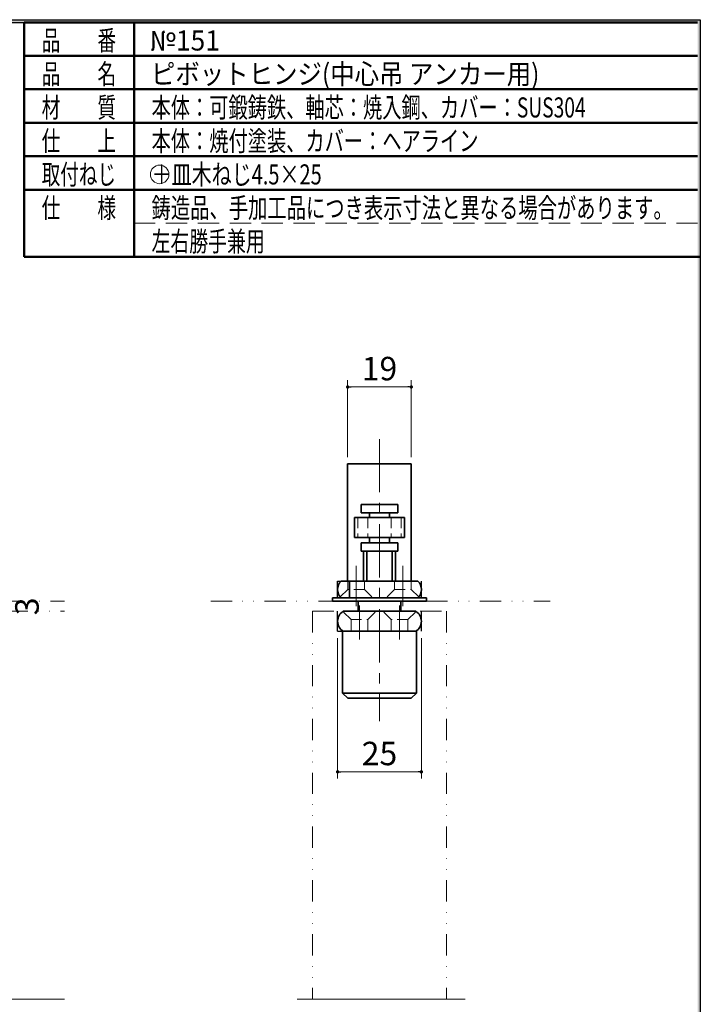
# Model space of a CAD drawing. Units: millimetres. Extents: x -377 to 377, y -277 to 275.
# Drawn here: x 174 to 377, y -31 to 263 of the extents above; entities that cross this region are included whole.
import ezdxf
from ezdxf.enums import TextEntityAlignment as Align

# ---------------------------------------------------------------- set-up
doc = ezdxf.new("R2010")
doc.units = ezdxf.units.MM
doc.header["$LTSCALE"] = 0.5
for name, pattern in [('CENTER', [50.800000000000004, 31.75, -6.35, 6.35, -6.35]), ('DASHED2', [9.524999999999999, 6.35, -3.175]), ('DIVIDE', [31.75, 12.7, -6.35, 0, -6.35, 0, -6.35]), ('HIDDENX2', [19.049999999999997, 12.7, -6.35])]:
    doc.linetypes.add(name, pattern=pattern)
doc.layers.add('Layer0016', color=7, linetype='Continuous')
doc.layers.add('ZUWAKU', color=7, linetype='Continuous')
doc.styles.add('dcStyle0', font='ＭＳ 明朝', dxfattribs={"width": 0.9239999999999999})
doc.styles.add('dcStyle1', font='ＭＳ ゴシック', dxfattribs={"width": 0.77})
doc.dimstyles.new('dc_Rotated', dxfattribs={"dimtxt": 7, "dimasz": 1, "dimexe": 2, "dimexo": 2, "dimgap": 2, "dimtad": 3, "dimdsep": 46, "dimtxsty": 'dcStyle1', "dimblk1": 'DOT', "dimblk2": 'DOT', "dimsah": 1, "dimcen": 0.09, "dimclrd": 7, "dimclre": 7, "dimclrt": 7, "dimadec": 0, "dimazin": 2, "dimtfac": 1, "dimtdec": 4, "dimtmove": 0, "dimatfit": 3, "dimfxl": 1, "dimarcsym": 0})
doc.dimstyles.new('dc_Rotated_F1', dxfattribs={"dimtxt": 7, "dimasz": 1, "dimexe": 0, "dimexo": 2, "dimgap": 9, "dimtad": 3, "dimdsep": 46, "dimtxsty": 'dcStyle1', "dimblk1": 'DOT', "dimblk2": 'DOT', "dimsah": 1, "dimcen": 0.09, "dimse1": 1, "dimse2": 1, "dimclrd": 7, "dimclre": 7, "dimclrt": 7, "dimadec": 0, "dimazin": 2, "dimtfac": 1, "dimtdec": 4, "dimtmove": 0, "dimatfit": 3, "dimfxl": 1, "dimarcsym": 0})

# ---------------------------------------------------------------- blocks, each defined once
blk = doc.blocks.new('DC_FILL_GROUP_11')
at = {"layer": 'ZUWAKU', "color": 6, "linetype": 'Continuous', "lineweight": 25}
for p, q in [((11.61404447086698, 262.9954606962054), (376.8, 262.9954606962054)), ((376.8, 262.9954606962054), (376.7999999999998, -276.6045393037948))]:
    blk.add_line(p, q, dxfattribs=at)
blk = doc.blocks.new('DC_GROUP_151 ピボットヒンジ（中心吊 アンカー用） 納図_10')
at = {"layer": 'ZUWAKU'}
blk.add_hatch(color=6, dxfattribs=at).paths.add_polyline_path([(11.61404447086698, 262.9954606962054), (376.8, 262.9954606962054), (376.7999999999998, -276.6045393037948), (-376.8000000000001, -276.6045393037944), (-376.8, 262.9954606962054), (-28.38595552913301, 262.9954606962054), (-28.60031488307791, 262.1954606962054), (-376, 262.1954606962054), (-376.0000000000001, -275.8045393037943), (375.9999999999998, -275.8045393037947), (375.9999999999999, 262.1954606962054), (11.39968511692208, 262.1954606962054)], flags=0)
at = {"layer": 'ZUWAKU', "linetype": 'Continuous'}
blk.add_blockref('DC_FILL_GROUP_11', (0, 0), dxfattribs=at)
blk = doc.blocks.new('DC_GROUP_151 ピボットヒンジ（中心吊 アンカー用） 納図_9')
at = {"linetype": 'Continuous'}
blk.add_blockref('DC_GROUP_151 ピボットヒンジ（中心吊 アンカー用） 納図_10', (0, 0), dxfattribs=at)
blk = doc.blocks.new('DC_GROUP_151 ピボットヒンジ（中心吊 アンカー用） 納図_2')
at = {"layer": 'ZUWAKU', "color": 6, "linetype": 'Continuous', "lineweight": 25}
blk.add_line((11.39968511692208, 262.1954606962054), (375.9999999999999, 262.1954606962054), dxfattribs=at)
at = {"linetype": 'Continuous'}
blk.add_blockref('DC_GROUP_151 ピボットヒンジ（中心吊 アンカー用） 納図_9', (0, 0), dxfattribs=at)
blk = doc.blocks.new('_DOT')
at = {"color": 0, "linetype": 'ByBlock', "lineweight": -2}
blk.add_line((-0.5, 0), (-1, 0), dxfattribs=at)
at = {"color": 0, "linetype": 'ByBlock', "const_width": 0.5}
blk.add_lwpolyline([(-0.25, 0, 1), (0.25, 0, 1)], format="xyb", close=True, dxfattribs=at)
blk = doc.blocks.new('*D30')
at = {"layer": 'Layer0016', "color": 7, "linetype": 'Continuous', "lineweight": 13}
blk.add_line((170.2635564240351, 86.31207470505066), (170.2635564240351, 89.31207470505066), dxfattribs=at)
at = {"layer": 'Layer0016', "color": 7}
for p, rotation in [((170.2635564240351, 89.31207470505066), 90), ((170.2635564240351, 86.31207470505066), 270)]:
    blk.add_blockref('_DOT', p, dxfattribs=dict(at, rotation=rotation))
at = {"layer": 'Layer0016', "color": 7, "insert": (179.2635564240351, 87.7796775769418), "char_height": 7, "width": 13.125, "attachment_point": 8, "rotation": 90, "style": 'dcStyle1'}
blk.add_mtext('\\T1.00;3', dxfattribs=at)
blk = doc.blocks.new('*D45')
at = {"layer": 'Layer0016', "color": 7, "linetype": 'Continuous', "lineweight": 13}
for p, q in [((271.5139393390825, 132.3120747050507), (271.5139393390825, 155.2887460468465)), ((271.5139393390825, 153.2887460468465), (290.5139393390825, 153.2887460468465)), ((290.5139393390825, 132.3120747050507), (290.5139393390825, 155.2887460468465))]:
    blk.add_line(p, q, dxfattribs=at)
at = {"layer": 'Layer0016', "color": 7}
for p, rotation in [((271.5139393390825, 153.2887460468465), 180), ((290.5139393390825, 153.2887460468465), 360)]:
    blk.add_blockref('_DOT', p, dxfattribs=dict(at, rotation=rotation))
at = {"layer": 'Layer0016', "color": 7, "insert": (281.0139393390825, 155.2887460468465), "char_height": 7, "width": 17.5, "attachment_point": 8, "style": 'dcStyle1'}
blk.add_mtext('\\T1.00;19', dxfattribs=at)
blk = doc.blocks.new('*D46')
at = {"layer": 'Layer0016', "color": 7, "linetype": 'Continuous', "lineweight": 13}
for p, q in [((268.5178455890825, 78.3120746665999), (268.5178455890825, 36.31913197747667)), ((293.5178455890825, 78.3120746665999), (293.5178455890825, 36.31913197747667)), ((268.5178455890825, 38.31913197747667), (293.5178455890825, 38.31913197747667))]:
    blk.add_line(p, q, dxfattribs=at)
at = {"layer": 'Layer0016', "color": 7}
for p, rotation in [((268.5178455890825, 38.31913197747667), 180), ((293.5178455890825, 38.31913197747667), 360)]:
    blk.add_blockref('_DOT', p, dxfattribs=dict(at, rotation=rotation))
at = {"layer": 'Layer0016', "color": 7, "insert": (281.0178455890825, 40.31913197747667), "char_height": 7, "width": 17.5, "attachment_point": 8, "style": 'dcStyle1'}
blk.add_mtext('\\T1.00;25', dxfattribs=at)

msp = doc.modelspace()

# ---------------------------------------------------------------- linework, layer by layer
at = {"color": 7, "linetype": 'CENTER', "lineweight": 18}
for p, q in [((281.0178455890825, 137.7024250468507), (281.0178455890825, 53.44671825974066)), ((274.0178455890825, 87.78552441208066), (274.0178455890825, 99.85101513474066)), ((288.0178455890825, 87.78552441208066), (288.0178455890825, 99.85101513474066)), ((275.0178455890825, 88.02612499802066), (275.0178455890825, 77.88052563278066)), ((287.0178455890825, 88.02612499802066), (287.0178455890825, 77.88052563278066))]:
    msp.add_line(p, q, dxfattribs=at)
at = {"color": 2, "linetype": 'Continuous', "lineweight": 35}
for p, q in [((290.5139393390825, 130.3120747050507), (271.5139393390825, 130.3120747050507)), ((271.5139393390825, 95.31207470505066), (271.5139393390825, 130.3120747050507)), ((290.5139393390825, 95.31207470505066), (290.5139393390825, 130.3120747050507)), ((275.5178455890825, 115.7116108378607), (275.5178455890825, 118.2116108378607)), ((275.5178455890825, 118.2116108378607), (286.5178455890825, 118.2116108378607)), ((286.5178455890825, 115.7116108378607), (286.5178455890825, 118.2116108378607)), ((275.5178455890825, 115.7116108378607), (286.5178455890825, 115.7116108378607)), ((278.0178455890825, 114.2771015605207), (278.0178455890825, 115.7116108378607)), ((284.0178455890825, 114.2771015605207), (284.0178455890825, 115.7116108378607)), ((273.5178455890825, 114.2771015605207), (273.5178455890825, 108.3167438945007)), ((273.5178455890825, 114.2771015605207), (288.5178455890825, 114.2771015605207)), ((288.5178455890825, 114.2771015605207), (288.5178455890825, 108.3167438945007)), ((273.5178455890825, 108.3167438945007), (288.5178455890825, 108.3167438945007)), ((275.5178455890825, 106.7116108378607), (286.5178455890825, 106.7116108378607)), ((275.5178455890825, 104.2116108378607), (275.5178455890825, 106.7116108378607)), ((278.0178455890825, 106.7116108378607), (278.0178455890825, 108.3167438945007)), ((284.0178455890825, 106.7116108378607), (284.0178455890825, 108.3167438945007)), ((286.5178455890825, 104.2116108378607), (286.5178455890825, 106.7116108378607)), ((275.5178455890825, 104.2116108378607), (286.5178455890825, 104.2116108378607)), ((276.2178577961125, 95.31207470505066), (276.2178577961125, 104.2116108378607)), ((277.2178577961125, 95.31207470505066), (277.2178577961125, 104.2116108378607)), ((284.8178333820525, 95.31207470505066), (284.8178333820525, 104.2116108378607)), ((285.8178333820525, 95.31207470505066), (285.8178333820525, 104.2116108378607)), ((292.4673389972825, 95.31207470505066), (269.5683521808825, 95.31207470505066)), ((272.0178455890825, 90.31207470505066), (272.0178455890825, 95.31207470505066)), ((274.6639027179925, 86.31207470505066), (274.6639027179925, 89.31207470505066)), ((287.3639149250225, 86.31207470505066), (287.3639149250225, 89.31207470505066))]:
    msp.add_line(p, q, dxfattribs=at)
at = {"color": 7, "linetype": 'DASHED2', "lineweight": 18}
for p, q in [((274.5178455890825, 114.2771015605207), (274.5178455890825, 108.3167438945007)), ((277.5178455890825, 114.2771015605207), (277.5178455890825, 108.3167438945007)), ((284.5178455890825, 114.2771015605207), (284.5178455890825, 108.3167438945007)), ((287.5178455890825, 114.2771015605207), (287.5178455890825, 108.3167438945007)), ((271.5178455890825, 92.81207470505066), (271.5178455890825, 95.31207470505066)), ((276.5178455890825, 92.81207470505066), (276.5178455890825, 95.31207470505066)), ((285.5178455890825, 92.81207470505066), (285.5178455890825, 95.31207470505066)), ((290.5178455890825, 92.81207470505066), (290.5178455890825, 95.31207470505066)), ((271.5178150715025, 92.81210522263066), (269.3055958332225, 90.59988598435066)), ((276.5178455890825, 92.81207470505066), (271.5178455890825, 92.81207470505066)), ((276.5178455890825, 92.81207470505066), (279.0178150715025, 90.31207470505066)), ((285.5178455890825, 92.81207470505066), (283.0178455890825, 90.31207470505066)), ((285.5178455890825, 92.81207470505066), (290.5178455890825, 92.81207470505066)), ((290.5178761066625, 92.81210522263066), (292.7300953449425, 90.59988598435066)), ((272.5178455890825, 83.81207470505066), (270.0939869465025, 86.23590283005066)), ((277.5178761066625, 83.81204418747066), (279.7300953449425, 86.02426342575066)), ((284.5178150715025, 83.81204418747066), (282.3055958332225, 86.02426342575066)), ((289.5178455890825, 83.81207470505066), (291.9416737140825, 86.23590283005066)), ((272.5178455890825, 83.81207470505066), (277.5178455890825, 83.81207470505066)), ((272.5178455890825, 83.81207470505066), (272.5178455890825, 80.31207470505066)), ((277.5178455890825, 83.81207470505066), (277.5178455890825, 80.31207470505066)), ((284.5178455890825, 83.81207470505066), (284.5178455890825, 80.31207470505066)), ((289.5178455890825, 83.81207470505066), (284.5178455890825, 83.81207470505066)), ((289.5178455890825, 83.81207470505066), (289.5178455890825, 80.31207470505066))]:
    msp.add_line(p, q, dxfattribs=at)
at = {"color": 5, "linetype": 'DIVIDE', "lineweight": 25}
for p, q in [((268.5178455890825, 90.31207470505066), (268.5178455890825, 95.31207470505066)), ((268.5178455890825, 95.31207470505066), (293.5178455890825, 95.31207470505066)), ((293.5178455890825, 90.31207470505066), (293.5178455890825, 95.31207476332716)), ((268.5178455890825, 80.3120746665999), (268.5178455890825, 86.31207470505066)), ((293.5178455890825, 80.3120746665999), (293.5178455890825, 86.31207470505066)), ((268.5178455890825, 80.3120746665999), (293.5178455890825, 80.3120746665999))]:
    msp.add_line(p, q, dxfattribs=at)
at = {"color": 5, "linetype": 'DIVIDE', "lineweight": 18}
for p, q in [((-42.25611070974755, 89.31207470505066), (186.9521412433824, 89.31207470505066)), ((230.6346973957224, 89.31207470505066), (331.9567493976724, 89.31207470505066)), ((-39.25611070974755, 86.31207470505066), (186.9521412433824, 86.31207470505066)), ((261.0178455890825, 86.31207470505066), (301.0178455890825, 86.31207470505066)), ((261.0178455890825, 86.31207470505066), (261.0178455890825, -29.59353277158487)), ((301.0178455890825, 86.31207470505066), (301.0178455890825, -29.59353277158487))]:
    msp.add_line(p, q, dxfattribs=at)
at = {"color": 222, "linetype": 'Continuous', "lineweight": 35}
for p, q in [((295.0178455890825, 90.31207470505066), (267.0178455890825, 90.31207470505066)), ((267.0178455890825, 90.31207470505066), (267.0178455890825, 89.31207470505066)), ((295.0178455890825, 89.31207470505066), (267.0178455890825, 89.31207470505066)), ((295.0178455890825, 90.31207470505066), (295.0178455890825, 89.31207470505066))]:
    msp.add_line(p, q, dxfattribs=at)
at = {"color": 3, "linetype": 'Continuous', "lineweight": 35}
for p, q in [((270.2150501789225, 86.31207470505066), (291.8206104816625, 86.31207470505066)), ((270.0178455890825, 80.31207470505066), (292.0178455890825, 80.31207470505066)), ((270.0178455890825, 61.81207470505067), (270.0178455890825, 80.31207470505066)), ((292.0178455890825, 61.81207470505067), (292.0178455890825, 80.31207470505066)), ((292.0178455890825, 61.81207470505067), (270.0178455890825, 61.81207470505067)), ((270.0178455890825, 61.81207470505067), (271.5178455890825, 60.31207470505067)), ((290.5178455890825, 60.31207470505067), (292.0178455890825, 61.81207470505067)), ((290.5178455890825, 60.31207470505067), (271.5178455890825, 60.31207470505067))]:
    msp.add_line(p, q, dxfattribs=at)
at = {"color": 7, "linetype": 'Continuous', "lineweight": 18}
for p, q in [((-46.1267961261108, -29.59353277158487), (186.9521412433825, -29.59353277158487)), ((256.4216815643563, -29.59353277158487), (306.5738917001711, -29.59353277158487))]:
    msp.add_line(p, q, dxfattribs=at)
at = {"color": 2, "linetype": 'Continuous', "lineweight": 35}
for centre, start, end in [((272.0178455890825, 92.81207470505066), 134.4153088279141, 225.5846875296221), ((290.0178455890825, 92.81207470505066), 314.4153072340538, 45.58469276594621)]:
    msp.add_arc(centre, 3.5, start, end, dxfattribs=at)
at = {"color": 3, "linetype": 'Continuous', "lineweight": 35}
for centre, start, end in [((272.0178455890825, 83.31207470505066), 121.0027160905947, 238.9972802669357), ((290.0178455890825, 83.31207470505066), 301.0027179118322, 58.99728208816776)]:
    msp.add_arc(centre, 3.5, start, end, dxfattribs=at)
at = {"layer": 'ZUWAKU', "color": 6, "linetype": 'Continuous', "lineweight": 50}
for p, q in [((174.9280898876409, 262.1954606962054), (174.9280898876407, 192.1954606962054)), ((174.9280898876409, 262.1954606962054), (375.9999999999999, 262.1954606962054)), ((207.7369761615549, 192.1954606962054), (207.7369761615549, 262.1954606962054)), ((174.9280898876409, 252.1954606962054), (375.9999999999999, 252.1954606962054)), ((174.9280898876409, 242.1954606962054), (375.9999999999999, 242.1954606962054)), ((174.9280898876409, 232.1954606962054), (375.9999999999999, 232.1954606962054)), ((174.9280898876409, 222.1954606962054), (375.9999999999999, 222.1954606962054)), ((174.9280898876409, 212.1954606962054), (375.9999999999999, 212.1954606962054)), ((174.9280898876407, 192.1954606962054), (376.8, 192.1954606962054))]:
    msp.add_line(p, q, dxfattribs=at)
at = {"layer": 'ZUWAKU', "color": 6, "linetype": 'HIDDENX2', "lineweight": 13}
msp.add_line((207.736976161555, 202.1954606962054), (375.9999999999999, 202.1954606962054), dxfattribs=at)
at = {"layer": 'ZUWAKU', "color": 7, "linetype": 'Continuous', "lineweight": 13}
msp.add_circle((215.3700842696627, 216.783481212107), 2.768194692685975, dxfattribs=at)

# ---------------------------------------------------------------- block references
at = {"linetype": 'Continuous'}
msp.add_blockref('DC_GROUP_151 ピボットヒンジ（中心吊 アンカー用） 納図_2', (0, 0), dxfattribs=at)

# ---------------------------------------------------------------- texts
at = {"layer": 'ZUWAKU', "color": 7, "style": 'dcStyle0'}
for s, width, p, p2 in [('品\u3000\u3000番', 0.6320622435020516, (180.1611979957486, 253.783481212107), (202.3611979957486, 253.783481212107)), ('品\u3000\u3000名', 0.6320622435020516, (180.1611979957486, 243.783481212107), (202.3611979957486, 243.783481212107)), ('材\u3000\u3000質', 0.6320622435020525, (180.1611979957486, 233.783481212107), (202.3611979957486, 233.783481212107)), ('本体：可鍛鋳鉄、軸芯：焼入鋼、カバー：SUS304', 0.6708867056336273, (212.9700842696627, 233.783481212107), (342.5700842696627, 233.783481212107)), ('仕\u3000\u3000上', 0.6320622435020525, (180.1611979957486, 223.783481212107), (202.3611979957486, 223.783481212107)), ('本体：焼付塗装、カバー：ヘアライン', 0.6538343928542686, (212.9700842696627, 223.783481212107), (310.5700842696627, 223.783481212107)), ('取付ねじ', 0.6320622435020516, (180.1611979957486, 213.783481212107), (202.3611979957486, 213.783481212107)), ('＋皿木ねじ4.5×25', 0.6806308843646899, (212.9700842696627, 213.783481212107), (263.7700842696627, 213.783481212107)), ('仕\u3000\u3000様', 0.6320622435020525, (180.1611979957486, 203.783481212107), (202.3611979957486, 203.783481212107)), ('鋳造品、手加工品につき表示寸法と異なる場合があります。', 0.6563155494756039, (212.9700842696627, 203.783481212107), (368.5700842696627, 203.783481212107)), ('左右勝手兼用', 0.6415526675786596, (212.9700842696627, 193.783481212107), (246.7700842696627, 193.783481212107))]:
    msp.add_text(s, height=6, dxfattribs=dict(at, width=width)).set_placement(p, p2, align=Align.FIT)
at = {"layer": 'ZUWAKU', "color": 2, "style": 'dcStyle0'}
for s, width, p, p2 in [('№151', 0.9566347469220247, (212.366997710839, 253.783481212107), (233.366997710839, 253.783481212107)), ('ピボットヒンジ(中心吊 アンカー用)', 0.8006466857356047, (212.766997710839, 243.783481212107), (328.766997710839, 243.783481212107))]:
    msp.add_text(s, height=6, dxfattribs=dict(at, width=width)).set_placement(p, p2, align=Align.FIT)

# ---------------------------------------------------------------- dimensions: what is measured, and where the dimension line sits
at = {"layer": 'Layer0016', "linetype": 'Continuous', "lineweight": 13}
for base, p1, p2, picture, middle in [((290.5139393390825, 153.2887460468465), (271.5139393390825, 130.3120747050507), (290.5139393390825, 130.3120747050507), '*D45', (281.0139393390825, 153.2887460468465)), ((293.5178455890825, 38.31913197747667), (268.5178455890825, 80.3120746665999), (293.5178455890825, 80.3120746665999), '*D46', (281.0178455890825, 38.31913197747667))]:
    dim = msp.add_linear_dim(base=base, p1=p1, p2=p2, dimstyle='dc_Rotated', override={"dimtxt": 7, "dimasz": 1, "dimexe": 2, "dimexo": 2, "dimgap": 2, "dimtad": 3, "dimtih": 0, "dimtoh": 0, "dimdec": 2, "dimzin": 8, "dimtxsty": 'dcStyle1', "dimblk1": 'DOT', "dimblk2": 'DOT', "dimsah": 1, "dimclrd": 7, "dimclre": 7, "dimclrt": 7, "dimazin": 2, "dimtofl": 1, "dimtolj": 0, "dimtzin": 8, "dimarcsym": 1}, dxfattribs=at)
    dim.commit()
    dim.dimension.update_dxf_attribs({"geometry": picture, "text_midpoint": middle, "dimtype": 160})
dim = msp.add_linear_dim(base=(170.2635564240351, 89.31207470505066), p1=(170.2635564240351, 86.31207470505066), p2=(170.2635564240351, 89.31207470505066), angle=90, dimstyle='dc_Rotated_F1', override={"dimtxt": 7, "dimasz": 1, "dimexe": 0, "dimexo": 2, "dimgap": 9, "dimtad": 3, "dimtih": 0, "dimtoh": 0, "dimdec": 2, "dimzin": 8, "dimtxsty": 'dcStyle1', "dimblk1": 'DOT', "dimblk2": 'DOT', "dimsah": 1, "dimse1": 1, "dimse2": 1, "dimclrd": 7, "dimclre": 7, "dimclrt": 7, "dimazin": 2, "dimtofl": 1, "dimtolj": 0, "dimtzin": 8, "dimarcsym": 1}, dxfattribs=at)
dim.commit()
dim.dimension.update_dxf_attribs({"geometry": '*D30', "text_midpoint": (170.2635564240351, 87.7796775769418), "dimtype": 160})

doc.saveas('drawing.dxf')
